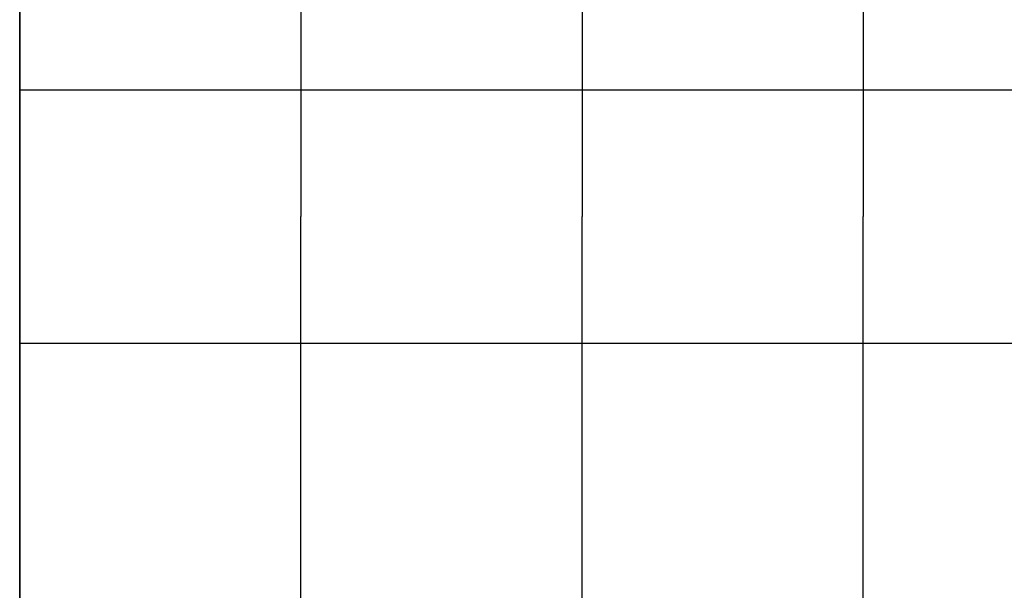
# Model space of a CAD drawing. Extents: x 826 to 26878, y -9956 to 3379.
# Drawn here: x 10978 to 12028, y -3130 to -2521 of the extents above; entities that cross this region are included whole.
import ezdxf

# ---------------------------------------------------------------- set-up
doc = ezdxf.new("R2010")
doc.units = 0
doc.header["$LTSCALE"] = 350
doc.header["$MEASUREMENT"] = 0
doc.layers.add('TERRANO-2059', color=7, linetype='CONTINUOUS')

msp = doc.modelspace()

# ---------------------------------------------------------------- linework, layer by layer
at = {"layer": 'TERRANO-2059'}
for p, q in [((10978.1, -4231.1), (10978.1, -1231.1)), ((10978.1, -1231.1), (10978.1, -4231.1)), ((11277.9, -1341.1), (11277.9, -2731.1)), ((11577.7, -1451), (11577.7, -2731.1)), ((11877.5, -1560.9), (11877.5, -2731.1)), ((10978.1, -2596.1), (13977.9, -2596.1)), ((11277.9, -4121.2), (11277.9, -2731.1)), ((11577.7, -4011.3), (11577.7, -2731.1)), ((11877.5, -3901.3), (11877.5, -2731.1)), ((10978.1, -2866.1), (13977.9, -2866.1))]:
    msp.add_line(p, q, dxfattribs=at)

doc.saveas('drawing.dxf')
